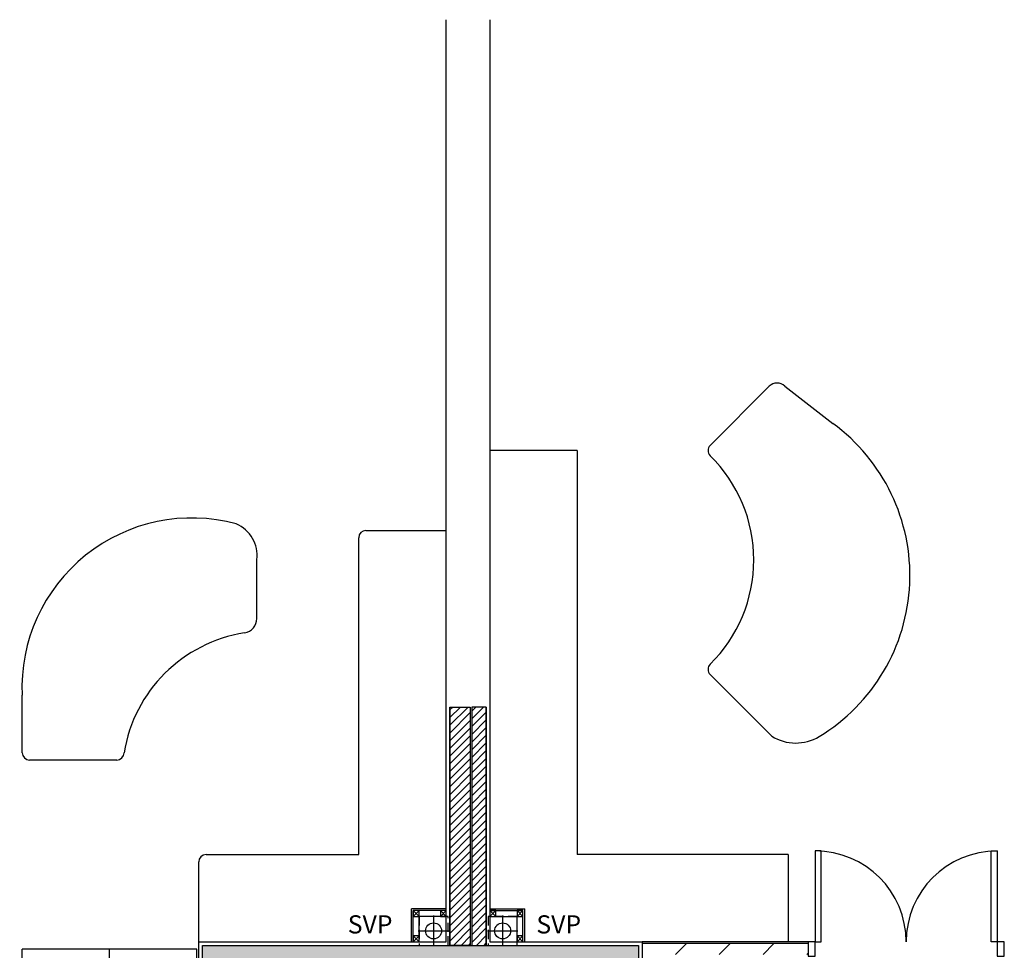
# Model space of a CAD drawing. Extents: x 136005 to 269299, y -102891 to -28458.
# Drawn here: x 142057 to 148828, y -34926 to -28523 of the extents above; entities that cross this region are included whole.
import ezdxf

# ---------------------------------------------------------------- set-up
doc = ezdxf.new("R2010")
doc.units = 0
doc.header["$MEASUREMENT"] = 0
doc.linetypes.add('HIDDEN', pattern=[0.375, 0.25, -0.125])
for name, color, linetype in [('24', 7, 'CONTINUOUS'), ('27', 7, 'CONTINUOUS'), ('46', 7, 'CONTINUOUS'), ('DOOR', 1, 'CONTINUOUS'), ('KITSURFACES', 1, 'CONTINUOUS'), ('RWPSVP_TEXT', 1, 'CONTINUOUS'), ('SLAB_HOLES', 1, 'CONTINUOUS'), ('STRUCT', 4, 'CONTINUOUS'), ('STRUCT_HATCH', 8, 'CONTINUOUS'), ('SVP', 2, 'CONTINUOUS'), ('WALL_HATCH', 7, 'CONTINUOUS')]:
    doc.layers.add(name, color=color, linetype=linetype)
doc.styles.add('PRC', font='romans.shx', dxfattribs={"height": 75})

# ---------------------------------------------------------------- blocks, each defined once
blk = doc.blocks.new('1350_OP_DOUBDR')
at = {"layer": 'DOOR'}
for points in [[(-1300, 100), (-1260, 100), (-1260, 725), (-1300, 725)], [(-50, 100), (-90, 100), (-90, 725), (-50, 725)], [(-1350, 0), (-1300, 0), (-1300, 100), (-1350, 100)], [(-50, 0), (0, 0), (0, 100), (-50, 100)]]:
    blk.add_lwpolyline(points, close=True, dxfattribs=at)
for centre, start, end in [((-1300, 100), 0, 90), ((-50, 100), 90, 180)]:
    blk.add_arc(centre, 625, start, end, dxfattribs=at)
blk = doc.blocks.new('SVP')
at = {"layer": 'SVP', "color": 1}
for p, q in [((0, 105), (0, -105)), ((-105, 0), (105, 0))]:
    blk.add_line(p, q, dxfattribs=at)
at = {"layer": 'SVP'}
blk.add_circle((0, 0), 55, dxfattribs=at)
blk = doc.blocks.new('40STUD')
at = {"layer": '46'}
for p, q in [((40, 40), (0, 0)), ((0, 40), (40, 0))]:
    blk.add_line(p, q, dxfattribs=at)
blk.add_lwpolyline([(40, 0), (40, 40), (0, 40), (0, 0)], close=True, dxfattribs=at)
blk = doc.blocks.new('3_5_7KIT')
at = {"layer": 'KITSURFACES', "linetype": 'CONTINUOUS'}
for p, q in [((1100, 600), (1100, 2780)), ((1150, 2830), (1700, 2830)), ((400, 2224), (400, 2630)), ((-563.8, 1250), (-1163.8, 1250)), ((0, 0), (0, 550)), ((50, 600), (1100, 600)), ((-13.8, -50), (-1213.8, -50)), ((-1213.8, -650), (-1213.8, -50)), ((-613.8, -650), (-613.8, -50)), ((-13.8, -650), (-13.8, -50))]:
    blk.add_line(p, q, dxfattribs=at)
at = {"layer": 'KITSURFACES'}
blk.add_line((-1213.8, 1300), (-1213.8, 1652.2), dxfattribs=at)
for centre, radius, start, end in [((-48.1, 1748.1), 1167.8, 74.77612, 182.53737), ((163.5, 2656.7), 238, 353.54717, 66.45283), ((300, 2224), 100, 278.92925, 0), ((470.2, 1140.4), 996.9, 98.92925, 170.78862), ((-2213.8, 1652.2), 1000, 0, 2.53737)]:
    blk.add_arc(centre, radius, start, end, dxfattribs=at)
at = {"layer": 'KITSURFACES', "linetype": 'CONTINUOUS'}
for centre, start, end in [((1150, 2780), 90, 180), ((-1163.8, 1300), 180, 270), ((-563.8, 1300), 270, 0), ((50, 550), 90, 180)]:
    blk.add_arc(centre, 50, start, end, dxfattribs=at)
blk = doc.blocks.new('4_6_8_15_17_19KIT')
at = {"layer": 'KITSURFACES'}
for p, q in [((-266.3, 3821.9), (-672.9, 3415.4)), ((-160.2, 3821.9), (169.8, 3567.1)), ((-248.6, 1414.6), (-672.9, 1838.9))]:
    blk.add_line(p, q, dxfattribs=at)
at = {"layer": 'KITSURFACES', "linetype": 'CONTINUOUS'}
for p, q in [((-1587.5, 3380), (-2187.5, 3380)), ((-1587.5, 3380), (-1587.5, 600)), ((-137.5, 600), (-1587.5, 600)), ((-137.5, 600), (-137.5, 0))]:
    blk.add_line(p, q, dxfattribs=at)
at = {"layer": 'KITSURFACES'}
for centre, radius, start, end in [((-213.2, 3768.9), 75, 45, 135), ((-595.7, 2520.6), 1296.6, 301.2274, 53.81454), ((-637.5, 3380), 50, 135, 225), ((-1380.9, 2627.1), 1008, 314.61931, 45.38069), ((-637.5, 1874.3), 50, 135, 225), ((-83.8, 1678.9), 311.4, 238.04473, 300.98214)]:
    blk.add_arc(centre, radius, start, end, dxfattribs=at)

msp = doc.modelspace()

# ---------------------------------------------------------------- hatches: boundary and pattern name
at = {"layer": 'STRUCT_HATCH'}
msp.add_hatch(color=256, dxfattribs=at).paths.add_polyline_path([(146313.2, -34892.2), (146313.2, -37377.2), (146063.2, -37377.2), (146063.2, -35142.2), (143563.2, -35142.2), (143563.2, -37377.2), (143313.2, -37377.2), (143313.2, -34892.2)])
at = {"layer": 'WALL_HATCH'}
h = msp.add_hatch(dxfattribs=at)
h.set_pattern_fill('ANSI31', color=256, scale=300, style=0)
h.set_pattern_definition([(45, (392441.235, -37010.527), (-26.5165043, 26.5165043), [])])
h.paths.add_polyline_path([(145015.7, -33251.9), (145155.7, -33251.9), (145155.7, -34892.2), (145015.7, -34892.2)])
h.paths.add_polyline_path([(145165.7, -34892.2), (145265.7, -34892.2), (145265.7, -33251.9), (145165.7, -33251.9)])
h = msp.add_hatch(dxfattribs=at)
h.set_pattern_fill('ANSI31', color=256, scale=1700, style=0)
h.set_pattern_definition([(45, (392441.23, -37010.53), (-150.2602, 150.2602), [])])
h.paths.add_polyline_path([(146338.2, -34879.7), (147478.2, -34879.7), (147478.2, -34954.7), (147428.2, -34954.7), (147428.2, -35162.5), (147353.2, -35162.5), (147353.2, -34954.7), (146338.2, -34954.7)])

# ---------------------------------------------------------------- linework, layer by layer
at = {"layer": '24', "color": 2, "linetype": 'CONTINUOUS'}
for p, q in [((145015.7, -33251.9), (145015.7, -34892.2)), ((145155.7, -33251.9), (145155.7, -34892.2)), ((145165.7, -33251.9), (145165.7, -34892.2)), ((145265.7, -33251.9), (145265.7, -34892.2))]:
    msp.add_line(p, q, dxfattribs=at)
at = {"layer": '27', "color": 7, "linetype": 'CONTINUOUS'}
msp.add_line((147478.2, -34867.2), (146338.2, -34867.2), dxfattribs=at)
at = {"layer": '27', "color": 2, "linetype": 'CONTINUOUS'}
msp.add_line((147478.2, -34879.7), (146338.2, -34879.7), dxfattribs=at)
at = {"layer": '46'}
for p, q in [((144990.7, -34867.2), (144990.7, -28522.7)), ((144750.7, -34867.2), (144750.7, -34639.7)), ((144990.7, -34639.7), (144750.7, -34639.7)), ((144990.7, -34652.2), (144763.2, -34652.2)), ((144763.2, -34867.2), (144763.2, -34652.2)), ((145290.7, -34639.7), (145530.7, -34639.7)), ((145290.7, -34652.2), (145518.2, -34652.2)), ((145518.2, -34867.2), (145518.2, -34652.2)), ((145530.7, -34867.2), (145530.7, -34639.7)), ((144990.7, -34692.2), (144803.2, -34692.2)), ((144803.2, -34867.2), (144803.2, -34692.2)), ((145290.7, -34692.2), (145478.2, -34692.2)), ((145478.2, -34867.2), (145478.2, -34692.2)), ((143288.2, -36917.7), (143288.2, -34867.2)), ((143288.2, -34867.2), (144990.7, -34867.2)), ((145290.7, -34867.2), (146338.2, -34867.2)), ((146338.2, -34867.2), (146338.2, -36917.7))]:
    msp.add_line(p, q, dxfattribs=at)
at = {"layer": '46', "color": 7, "linetype": 'CONTINUOUS'}
msp.add_line((145290.7, -28522.7), (145290.7, -34867.2), dxfattribs=at)
at = {"layer": 'SLAB_HOLES', "linetype": 'HIDDEN', "ltscale": 250}
for points in [[(144803.2, -34892.2), (145003.2, -34892.2), (145003.2, -34692.2), (144803.2, -34692.2)], [(145278.2, -34892.2), (145478.2, -34892.2), (145478.2, -34692.2), (145278.2, -34692.2)]]:
    msp.add_lwpolyline(points, close=True, dxfattribs=at)
at = {"layer": 'STRUCT'}
msp.add_lwpolyline([(146313.2, -34892.2), (146313.2, -37377.2), (146063.2, -37377.2), (146063.2, -35142.2), (143563.2, -35142.2), (143563.2, -37377.2), (143313.2, -37377.2), (143313.2, -34892.2)], close=True, dxfattribs=at)
at = {"layer": 'WALL_HATCH'}
for points in [[(145015.7, -33251.9), (145155.7, -33251.9), (145155.7, -34892.2), (145015.7, -34892.2)], [(145165.7, -34892.2), (145265.7, -34892.2), (145265.7, -33251.9), (145165.7, -33251.9)]]:
    msp.add_lwpolyline(points, close=True, dxfattribs=at)

# ---------------------------------------------------------------- block references
at = {"layer": '46'}
for p in [(144763.2, -34692.2), (144950.7, -34692.2), (145290.7, -34692.2), (145478.2, -34692.2), (144763.2, -34867.2), (145478.2, -34867.2)]:
    msp.add_blockref('40STUD', p, dxfattribs=at)
at = {"layer": 'DOOR'}
msp.add_blockref('1350_OP_DOUBDR', (148828.2, -34967.2), dxfattribs=at)
at = {"layer": 'KITSURFACES'}
for name, p in [('4_6_8_15_17_19KIT', (147478.2, -34867.2)), ('3_5_7KIT', (143288.2, -34867.2))]:
    msp.add_blockref(name, p, dxfattribs=at)
at = {"layer": 'SVP'}
for p in [(144903.2, -34792.2), (145378.2, -34792.2)]:
    msp.add_blockref('SVP', p, dxfattribs=at)

# ---------------------------------------------------------------- texts
at = {"layer": 'RWPSVP_TEXT', "style": 'PRC'}
for p in [(144313.1, -34810), (145610.2, -34810)]:
    msp.add_text('SVP', height=125, dxfattribs=at).set_placement(p)

doc.saveas('drawing.dxf')
